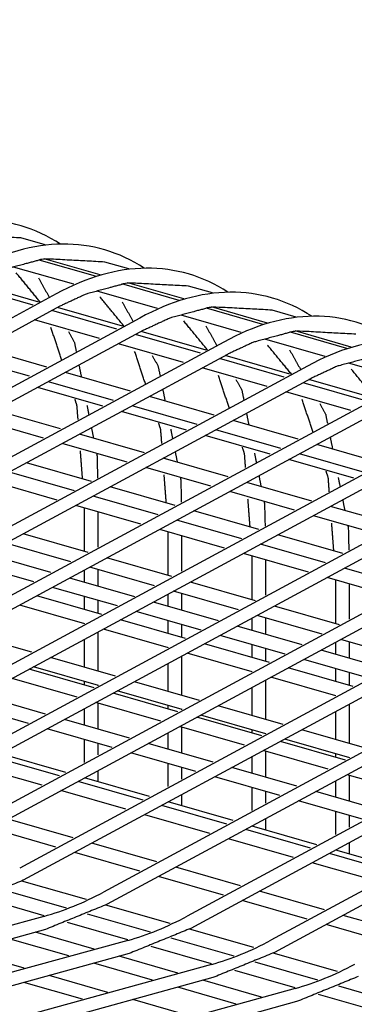
# Model space of a CAD drawing. Extents: x -9 to 141, y -7 to 181.
# Drawn here: x 47 to 49, y 95 to 100 of the extents above; entities that cross this region are included whole.
import ezdxf

# ---------------------------------------------------------------- set-up
doc = ezdxf.new("R2010")
doc.units = 0
doc.header["$LTSCALE"] = 5.3333
doc.header["$MEASUREMENT"] = 0
doc.layers.get('0').update_dxf_attribs({"linetype": 'CONTINUOUS'})
doc.layers.add('1', color=7, linetype='CONTINUOUS')

msp = doc.modelspace()

# ---------------------------------------------------------------- linework, layer by layer
msp.add_circle((48.70588, 88.77009), 15.84926)
at = {"layer": '1', "extrusion": (0, 0.939693, 0.34202)}
for p, q in [((47.41128, 98.98359, 32.5245), (47.27389, 99.02302, 32.5245)), ((47.57546, 98.75877, 32.5245), (47.23159, 98.85746, 32.5245)), ((47.69895, 98.80448, 32.5245), (47.37778, 98.89665, 32.5245)), ((47.72523, 98.81234, 32.5245), (47.40553, 98.90409, 32.5245)), ((47.88929, 98.8464, 32.5245), (47.7519, 98.88583, 32.5245)), ((47.34301, 98.63977, 32.5245), (46.9722, 98.74619, 32.5245)), ((47.3754, 98.65726, 32.5245), (47.00459, 98.76368, 32.5245)), ((48.17696, 98.6673, 32.5245), (47.84927, 98.76134, 32.5245)), ((48.20324, 98.67516, 32.5245), (47.88354, 98.76691, 32.5245)), ((48.3673, 98.70922, 32.5245), (48.22991, 98.74865, 32.5245)), ((47.47513, 98.70358, 32.5245), (43.44256, 96.52648, 32.5245)), ((48.05348, 98.62159, 32.5245), (47.70961, 98.72027, 32.5245)), ((47.49591, 98.63368, 32.5245), (43.46335, 96.45658, 32.5245)), ((48.68125, 98.53797, 32.5245), (48.36155, 98.62972, 32.5245)), ((47.82102, 98.50259, 32.5245), (47.45021, 98.60901, 32.5245)), ((47.85341, 98.52008, 32.5245), (47.4826, 98.6265, 32.5245)), ((48.53149, 98.4844, 32.5245), (48.18762, 98.58309, 32.5245)), ((48.65497, 98.53011, 32.5245), (48.33381, 98.62228, 32.5245)), ((48.84531, 98.57204, 32.5245), (48.70793, 98.61146, 32.5245)), ((47.95314, 98.56639, 32.5245), (43.92058, 96.3893, 32.5245)), ((47.72288, 98.44961, 32.5245), (47.35207, 98.55603, 32.5245)), ((47.97392, 98.4965, 32.5245), (43.94136, 96.3194, 32.5245)), ((48.29903, 98.36541, 32.5245), (47.92822, 98.47182, 32.5245)), ((48.33142, 98.38289, 32.5245), (47.96061, 98.48931, 32.5245)), ((49.13298, 98.39293, 32.5245), (48.81182, 98.4851, 32.5245)), ((49.15926, 98.40079, 32.5245), (48.83956, 98.49254, 32.5245)), ((48.43115, 98.42921, 32.5245), (44.39859, 96.25211, 32.5245)), ((48.20089, 98.31242, 32.5245), (47.83008, 98.41884, 32.5245)), ((49.0095, 98.34722, 32.5245), (48.66563, 98.44591, 32.5245)), ((48.45194, 98.35931, 32.5245), (44.41938, 96.18222, 32.5245)), ((47.42155, 98.28693, 32.5245), (47.05074, 98.39334, 32.5245)), ((48.80943, 98.24571, 32.5245), (48.43862, 98.35213, 32.5245)), ((48.90916, 98.29203, 32.5245), (44.8766, 96.11493, 32.5245)), ((47.32341, 98.23394, 32.5245), (46.9526, 98.34036, 32.5245)), ((48.77704, 98.22822, 32.5245), (48.40623, 98.33464, 32.5245)), ((49.48751, 98.21003, 32.5245), (49.14364, 98.30872, 32.5245)), ((47.89956, 98.14974, 32.5245), (47.52875, 98.25616, 32.5245)), ((48.6789, 98.17524, 32.5245), (48.30809, 98.28166, 32.5245)), ((48.92995, 98.22213, 32.5245), (44.89739, 96.04503, 32.5245)), ((47.80142, 98.09676, 32.5245), (47.43061, 98.20318, 32.5245)), ((49.25505, 98.09104, 32.5245), (48.88424, 98.19746, 32.5245)), ((49.28745, 98.10853, 32.5245), (48.91664, 98.21494, 32.5245)), ((49.38717, 98.15484, 32.5245), (45.35461, 95.97774, 32.5245)), ((47.74045, 98.06384, 32.5245), (47.36964, 98.17026, 32.5245)), ((49.15692, 98.03805, 32.5245), (48.7861, 98.14447, 32.5245)), ((49.40796, 98.08495, 32.5245), (45.3754, 95.90785, 32.5245)), ((48.37758, 98.01256, 32.5245), (48.00677, 98.11898, 32.5245)), ((49.86518, 98.01766, 32.5245), (45.83262, 95.84056, 32.5245)), ((47.5001, 97.93408, 32.5245), (47.12929, 98.0405, 32.5245)), ((48.21846, 97.92665, 32.5245), (47.84765, 98.03307, 32.5245)), ((48.27944, 97.95957, 32.5245), (47.90863, 98.06599, 32.5245)), ((47.40196, 97.88109, 32.5245), (47.03115, 97.98751, 32.5245)), ((48.85559, 97.87537, 32.5245), (48.48478, 97.98179, 32.5245)), ((49.88597, 97.94776, 32.5245), (45.85341, 95.77066, 32.5245)), ((47.97811, 97.79689, 32.5245), (47.6073, 97.90331, 32.5245)), ((48.75745, 97.82239, 32.5245), (48.38664, 97.92881, 32.5245)), ((50.3432, 97.88047, 32.5245), (46.31063, 95.70337, 32.5245)), ((47.87997, 97.74391, 32.5245), (47.50916, 97.85033, 32.5245)), ((48.69647, 97.78947, 32.5245), (48.32566, 97.89589, 32.5245)), ((49.3336, 97.73819, 32.5245), (48.96279, 97.84461, 32.5245)), ((50.36398, 97.81058, 32.5245), (46.33142, 95.63348, 32.5245)), ((49.23546, 97.68521, 32.5245), (48.86465, 97.79162, 32.5245)), ((50.82121, 97.74329, 32.5245), (46.78865, 95.56619, 32.5245)), ((47.6763, 97.63395, 32.5245), (47.30549, 97.74037, 32.5245)), ((48.45612, 97.65971, 32.5245), (48.08531, 97.76613, 32.5245)), ((49.17448, 97.65229, 32.5245), (48.80367, 97.7587, 32.5245)), ((47.57864, 97.58123, 32.5245), (47.20783, 97.68765, 32.5245)), ((48.35798, 97.60673, 32.5245), (47.98717, 97.71314, 32.5245)), ((50.84199, 97.67339, 32.5245), (46.80944, 95.4963, 32.5245)), ((47.4805, 97.52824, 32.5245), (47.10969, 97.63466, 32.5245)), ((48.93413, 97.52252, 32.5245), (48.56332, 97.62894, 32.5245)), ((51.29922, 97.60611, 32.5245), (47.26666, 95.42901, 32.5245)), ((48.15431, 97.49677, 32.5245), (47.7835, 97.60319, 32.5245)), ((48.83599, 97.46954, 32.5245), (48.46518, 97.57596, 32.5245)), ((51.32001, 97.53621, 32.5245), (47.28745, 95.35911, 32.5245)), ((48.05665, 97.44404, 32.5245), (47.68584, 97.55046, 32.5245)), ((47.95851, 97.39106, 32.5245), (47.5877, 97.49748, 32.5245)), ((47.6369, 97.2342, 32.5245), (47.6369, 97.48336, 32.5245)), ((47.7149, 97.25954, 32.5245), (47.7149, 97.46098, 32.5245)), ((51.77723, 97.46892, 32.5245), (47.74467, 95.29182, 32.5245)), ((48.63233, 97.35959, 32.5245), (48.26152, 97.466, 32.5245)), ((49.41214, 97.38534, 32.5245), (49.04133, 97.49176, 32.5245)), ((51.79802, 97.39903, 32.5245), (47.76546, 95.22193, 32.5245)), ((48.53466, 97.30686, 32.5245), (48.16385, 97.41328, 32.5245)), ((49.314, 97.33236, 32.5245), (48.94319, 97.43878, 32.5245)), ((48.43652, 97.25388, 32.5245), (48.06571, 97.36029, 32.5245)), ((48.11491, 97.09702, 32.5245), (48.11491, 97.34618, 32.5245)), ((47.55905, 97.1754, 32.5245), (47.18823, 97.28181, 32.5245)), ((47.65718, 97.22838, 32.5245), (47.28637, 97.3348, 32.5245)), ((48.19291, 97.12235, 32.5245), (48.19291, 97.32379, 32.5245)), ((52.25524, 97.33174, 32.5245), (48.22268, 95.15464, 32.5245)), ((49.11034, 97.2224, 32.5245), (48.73953, 97.32882, 32.5245)), ((52.27603, 97.26184, 32.5245), (48.24347, 95.08474, 32.5245)), ((49.01268, 97.16968, 32.5245), (48.64187, 97.27609, 32.5245)), ((47.4452, 97.11393, 32.5245), (47.07439, 97.22035, 32.5245)), ((48.1352, 97.0912, 32.5245), (47.76439, 97.19761, 32.5245)), ((48.91454, 97.11669, 32.5245), (48.54373, 97.22311, 32.5245)), ((48.59292, 96.95983, 32.5245), (48.59292, 97.20899, 32.5245)), ((48.67092, 96.98517, 32.5245), (48.67092, 97.18661, 32.5245)), ((52.73325, 97.19455, 32.5245), (48.70069, 95.01745, 32.5245)), ((47.34706, 97.06095, 32.5245), (46.97625, 97.16737, 32.5245)), ((47.6369, 97.05892, 32.5245), (47.6369, 97.12878, 32.5245)), ((48.03706, 97.03821, 32.5245), (47.66625, 97.14463, 32.5245)), ((47.7149, 97.03653, 32.5245), (47.7149, 97.13067, 32.5245)), ((52.75404, 97.12466, 32.5245), (48.72148, 94.94756, 32.5245)), ((49.49069, 97.03249, 32.5245), (49.11988, 97.13891, 32.5245)), ((47.92321, 96.97675, 32.5245), (47.5524, 97.08317, 32.5245)), ((48.61321, 96.95401, 32.5245), (48.2424, 97.06043, 32.5245)), ((49.39255, 96.97951, 32.5245), (49.02174, 97.08593, 32.5245)), ((49.07093, 96.82265, 32.5245), (49.07093, 97.07181, 32.5245)), ((47.82507, 96.92377, 32.5245), (47.45426, 97.03018, 32.5245)), ((48.51507, 96.90103, 32.5245), (48.14426, 97.00745, 32.5245)), ((49.14893, 96.84798, 32.5245), (49.14893, 97.04942, 32.5245)), ((47.73573, 96.87553, 32.5245), (47.36492, 96.98195, 32.5245)), ((47.6369, 96.90389, 32.5245), (47.6369, 96.97777, 32.5245)), ((47.7149, 96.88151, 32.5245), (47.7149, 96.95539, 32.5245)), ((48.40122, 96.83957, 32.5245), (48.03041, 96.94598, 32.5245)), ((48.11491, 96.92174, 32.5245), (48.11491, 96.9916, 32.5245)), ((48.19291, 96.89935, 32.5245), (48.19291, 96.99348, 32.5245)), ((47.63759, 96.82255, 32.5245), (47.26678, 96.92897, 32.5245)), ((48.30309, 96.78658, 32.5245), (47.93227, 96.893, 32.5245)), ((49.09122, 96.81683, 32.5245), (48.72041, 96.92325, 32.5245)), ((48.21374, 96.73835, 32.5245), (47.84293, 96.84477, 32.5245)), ((48.11491, 96.76671, 32.5245), (48.11491, 96.84059, 32.5245)), ((48.59292, 96.78455, 32.5245), (48.59292, 96.85442, 32.5245)), ((48.99308, 96.76384, 32.5245), (48.62227, 96.87026, 32.5245)), ((48.67092, 96.76217, 32.5245), (48.67092, 96.8563, 32.5245)), ((47.6369, 96.82217, 32.5245), (47.6369, 96.82275, 32.5245)), ((47.7149, 96.5512, 32.5245), (47.7149, 96.77564, 32.5245)), ((48.1156, 96.68536, 32.5245), (47.74479, 96.79178, 32.5245)), ((48.19291, 96.74433, 32.5245), (48.19291, 96.8182, 32.5245)), ((48.87924, 96.70238, 32.5245), (48.50843, 96.8088, 32.5245)), ((47.33626, 96.65987, 32.5245), (46.96545, 96.76628, 32.5245)), ((47.6369, 96.57359, 32.5245), (47.6369, 96.73353, 32.5245)), ((48.7811, 96.6494, 32.5245), (48.41029, 96.75582, 32.5245)), ((49.47109, 96.62666, 32.5245), (49.10028, 96.73308, 32.5245)), ((49.14893, 96.62498, 32.5245), (49.14893, 96.71912, 32.5245)), ((48.11491, 96.68499, 32.5245), (48.11491, 96.68556, 32.5245)), ((48.69175, 96.60116, 32.5245), (48.32094, 96.70758, 32.5245)), ((48.59292, 96.62953, 32.5245), (48.59292, 96.7034, 32.5245)), ((48.67092, 96.60714, 32.5245), (48.67092, 96.68102, 32.5245)), ((49.35725, 96.5652, 32.5245), (48.98644, 96.67162, 32.5245)), ((49.07093, 96.64737, 32.5245), (49.07093, 96.71723, 32.5245)), ((47.81427, 96.52268, 32.5245), (47.44346, 96.6291, 32.5245)), ((48.19291, 96.41402, 32.5245), (48.19291, 96.63846, 32.5245)), ((48.59361, 96.54818, 32.5245), (48.2228, 96.6546, 32.5245)), ((49.25911, 96.51221, 32.5245), (48.8883, 96.61863, 32.5245)), ((47.69208, 96.45671, 32.5245), (47.32127, 96.56313, 32.5245)), ((47.71613, 96.4697, 32.5245), (47.34532, 96.57612, 32.5245)), ((48.11491, 96.4364, 32.5245), (48.11491, 96.59635, 32.5245)), ((49.16976, 96.46398, 32.5245), (48.79895, 96.5704, 32.5245)), ((49.07093, 96.49234, 32.5245), (49.07093, 96.56622, 32.5245)), ((47.59394, 96.40373, 32.5245), (47.22313, 96.51015, 32.5245)), ((48.59292, 96.5478, 32.5245), (48.59292, 96.54838, 32.5245)), ((48.67092, 96.27683, 32.5245), (48.67092, 96.50127, 32.5245)), ((49.07162, 96.41099, 32.5245), (48.70081, 96.51741, 32.5245)), ((49.14893, 96.46996, 32.5245), (49.14893, 96.54383, 32.5245)), ((47.6369, 96.47255, 32.5245), (47.6369, 96.49244, 32.5245)), ((47.7149, 96.46903, 32.5245), (47.7149, 96.47005, 32.5245)), ((48.19415, 96.33251, 32.5245), (47.82333, 96.43893, 32.5245)), ((48.29228, 96.3855, 32.5245), (47.92147, 96.49192, 32.5245)), ((48.59292, 96.29922, 32.5245), (48.59292, 96.45916, 32.5245)), ((47.41481, 96.30702, 32.5245), (47.044, 96.41344, 32.5245)), ((48.17009, 96.31953, 32.5245), (47.79928, 96.42595, 32.5245)), ((49.07093, 96.41062, 32.5245), (49.07093, 96.41119, 32.5245)), ((47.31667, 96.25403, 32.5245), (46.94586, 96.36045, 32.5245)), ((47.6369, 96.24328, 32.5245), (47.6369, 96.33828, 32.5245)), ((48.07195, 96.26655, 32.5245), (47.70114, 96.37296, 32.5245)), ((47.7149, 96.22089, 32.5245), (47.7149, 96.36902, 32.5245)), ((48.11491, 96.33537, 32.5245), (48.11491, 96.35525, 32.5245)), ((48.19291, 96.33185, 32.5245), (48.19291, 96.33287, 32.5245)), ((48.7703, 96.24831, 32.5245), (48.39949, 96.35473, 32.5245)), ((49.14893, 96.13965, 32.5245), (49.14893, 96.36409, 32.5245)), ((47.89282, 96.16983, 32.5245), (47.52201, 96.27625, 32.5245)), ((48.64811, 96.18235, 32.5245), (48.2773, 96.28876, 32.5245)), ((48.67216, 96.19533, 32.5245), (48.30135, 96.30175, 32.5245)), ((49.07093, 96.16204, 32.5245), (49.07093, 96.32198, 32.5245)), ((47.79468, 96.11685, 32.5245), (47.42387, 96.22327, 32.5245)), ((48.54997, 96.12936, 32.5245), (48.17916, 96.23578, 32.5245)), ((48.19291, 96.08371, 32.5245), (48.19291, 96.23183, 32.5245)), ((48.59292, 96.19818, 32.5245), (48.59292, 96.21807, 32.5245)), ((49.24831, 96.11113, 32.5245), (48.8775, 96.21755, 32.5245)), ((47.6369, 96.03167, 32.5245), (47.6369, 96.16213, 32.5245)), ((48.11491, 96.1061, 32.5245), (48.11491, 96.20109, 32.5245)), ((48.67092, 96.19466, 32.5245), (48.67092, 96.19569, 32.5245)), ((49.15017, 96.05815, 32.5245), (48.77936, 96.16456, 32.5245)), ((47.7149, 96.07378, 32.5245), (47.7149, 96.13975, 32.5245)), ((48.37083, 96.03265, 32.5245), (48.00002, 96.13907, 32.5245)), ((49.12612, 96.04516, 32.5245), (48.75531, 96.15158, 32.5245)), ((47.49335, 95.95417, 32.5245), (47.12254, 96.06059, 32.5245)), ((47.52953, 95.9737, 32.5245), (47.15872, 96.08012, 32.5245)), ((48.27269, 95.97967, 32.5245), (47.90188, 96.08608, 32.5245)), ((48.59292, 95.96891, 32.5245), (48.59292, 96.06391, 32.5245)), ((49.02798, 95.99218, 32.5245), (48.65717, 96.0986, 32.5245)), ((48.67092, 95.94653, 32.5245), (48.67092, 96.09465, 32.5245)), ((49.07093, 96.061, 32.5245), (49.07093, 96.08089, 32.5245)), ((49.14893, 96.05748, 32.5245), (49.14893, 96.0585, 32.5245)), ((47.39521, 95.90119, 32.5245), (47.0244, 96.0076, 32.5245)), ((48.11491, 95.89448, 32.5245), (48.11491, 96.02495, 32.5245)), ((48.19291, 95.93659, 32.5245), (48.19291, 96.00256, 32.5245)), ((48.84884, 95.89547, 32.5245), (48.47803, 96.00188, 32.5245)), ((48.00754, 95.83652, 32.5245), (47.63673, 95.94294, 32.5245)), ((47.6369, 95.94289, 32.5245), (47.6369, 95.94303, 32.5245)), ((47.7149, 95.92051, 32.5245), (47.7149, 95.98514, 32.5245)), ((48.7507, 95.84248, 32.5245), (48.37989, 95.9489, 32.5245)), ((49.50599, 95.85499, 32.5245), (49.13518, 95.96141, 32.5245)), ((49.14893, 95.80934, 32.5245), (49.14893, 95.95747, 32.5245)), ((47.97136, 95.81698, 32.5245), (47.60055, 95.9234, 32.5245)), ((48.59292, 95.7573, 32.5245), (48.59292, 95.88776, 32.5245)), ((49.07093, 95.83173, 32.5245), (49.07093, 95.92673, 32.5245)), ((47.87322, 95.764, 32.5245), (47.50241, 95.87042, 32.5245)), ((48.19291, 95.78332, 32.5245), (48.19291, 95.84795, 32.5245)), ((48.67092, 95.79941, 32.5245), (48.67092, 95.86538, 32.5245)), ((49.32685, 95.75828, 32.5245), (48.95604, 95.8647, 32.5245)), ((48.44937, 95.6798, 32.5245), (48.07856, 95.78622, 32.5245)), ((48.48556, 95.69933, 32.5245), (48.11475, 95.80575, 32.5245)), ((48.11491, 95.80571, 32.5245), (48.11491, 95.80584, 32.5245)), ((49.22871, 95.7053, 32.5245), (48.8579, 95.81172, 32.5245)), ((48.35123, 95.62682, 32.5245), (47.98042, 95.73324, 32.5245)), ((48.67092, 95.64614, 32.5245), (48.67092, 95.71077, 32.5245)), ((49.07093, 95.62011, 32.5245), (49.07093, 95.75058, 32.5245)), ((49.14893, 95.66222, 32.5245), (49.14893, 95.72819, 32.5245)), ((47.47375, 95.54834, 32.5245), (47.10294, 95.65475, 32.5245)), ((47.57189, 95.60132, 32.5245), (47.20108, 95.70774, 32.5245)), ((48.96357, 95.56215, 32.5245), (48.59276, 95.66857, 32.5245)), ((48.59292, 95.66852, 32.5245), (48.59292, 95.66866, 32.5245)), ((48.82925, 95.48963, 32.5245), (48.45843, 95.59605, 32.5245)), ((48.92738, 95.54262, 32.5245), (48.55657, 95.64903, 32.5245)), ((48.04991, 95.46414, 32.5245), (47.6791, 95.57055, 32.5245)), ((49.14893, 95.50895, 32.5245), (49.14893, 95.57358, 32.5245)), ((47.95177, 95.41115, 32.5245), (47.58096, 95.51757, 32.5245)), ((49.4054, 95.40543, 32.5245), (49.03459, 95.51185, 32.5245)), ((49.44158, 95.42497, 32.5245), (49.07077, 95.53139, 32.5245)), ((49.07093, 95.53134, 32.5245), (49.07093, 95.53147, 32.5245)), ((48.52792, 95.32695, 32.5245), (48.15711, 95.43337, 32.5245)), ((49.30726, 95.35245, 32.5245), (48.93645, 95.45887, 32.5245)), ((48.42978, 95.27397, 32.5245), (48.05897, 95.38039, 32.5245)), ((47.64734, 95.24938, 32.5245), (47.27962, 95.35491, 32.5245)), ((47.53443, 95.20063, 32.5245), (47.17583, 95.30355, 32.5245)), ((49.00593, 95.18977, 32.5245), (48.63512, 95.29619, 32.5245)), ((47.40551, 95.15724, 32.5245), (47.06093, 95.25613, 32.5245)), ((48.12535, 95.1122, 32.5245), (47.75764, 95.21773, 32.5245)), ((48.90779, 95.13678, 32.5245), (48.53698, 95.2432, 32.5245)), ((47.40504, 95.15339, 32.5245), (43.37509, 94.04438, 32.5245)), ((48.01244, 95.06345, 32.5245), (47.65384, 95.16636, 32.5245)), ((49.48394, 95.05258, 32.5245), (49.11313, 95.159, 32.5245)), ((47.88352, 95.02005, 32.5245), (47.53894, 95.11894, 32.5245)), ((49.3858, 94.9996, 32.5245), (49.01499, 95.10602, 32.5245)), ((47.41313, 95.07837, 32.5245), (43.38432, 93.96967, 32.5245)), ((47.69087, 94.96697, 32.5245), (47.35676, 95.06285, 32.5245)), ((48.60336, 94.97501, 32.5245), (48.23565, 95.08054, 32.5245)), ((47.88305, 95.0162, 32.5245), (43.8531, 93.90719, 32.5245)), ((47.54652, 94.92725, 32.5245), (47.21242, 95.02313, 32.5245)), ((48.36153, 94.88287, 32.5245), (48.01695, 94.98176, 32.5245)), ((48.49045, 94.92627, 32.5245), (48.13185, 95.02918, 32.5245)), ((47.89114, 94.94118, 32.5245), (43.86233, 93.83249, 32.5245)), ((47.29141, 94.85704, 32.5245), (46.9573, 94.95292, 32.5245)), ((48.16888, 94.82978, 32.5245), (47.83477, 94.92567, 32.5245)), ((49.08137, 94.83783, 32.5245), (48.71366, 94.94336, 32.5245)), ((48.36106, 94.87902, 32.5245), (44.33111, 93.77001, 32.5245)), ((48.02454, 94.79006, 32.5245), (47.69043, 94.88595, 32.5245)), ((48.96847, 94.78908, 32.5245), (48.60987, 94.892, 32.5245)), ((47.76942, 94.71985, 32.5245), (47.43531, 94.81574, 32.5245)), ((48.83954, 94.74568, 32.5245), (48.49497, 94.84457, 32.5245)), ((48.36915, 94.804, 32.5245), (44.34034, 93.6953, 32.5245)), ((47.62507, 94.68013, 32.5245), (47.29096, 94.77602, 32.5245)), ((48.64689, 94.6926, 32.5245), (48.31278, 94.78849, 32.5245)), ((49.44648, 94.6519, 32.5245), (49.08788, 94.75481, 32.5245)), ((48.83908, 94.74184, 32.5245), (44.80913, 93.63283, 32.5245)), ((48.50255, 94.65288, 32.5245), (48.16844, 94.74876, 32.5245)), ((49.31756, 94.6085, 32.5245), (48.97298, 94.70739, 32.5245)), ((48.84716, 94.66681, 32.5245), (44.81835, 93.55812, 32.5245)), ((48.24743, 94.58267, 32.5245), (47.91332, 94.67856, 32.5245))]:
    msp.add_line(p, q, dxfattribs=at)
at = {"layer": '1'}
msp.add_arc((17.2309, -9.81323), 108.27322, 71.1848975, 77.4731651, dxfattribs=at)
for centre, major_axis, ratio, start_param, end_param in [((46.65637, 96.81608, 32.5245), (0.59484, 2.28245), 0.5877908, -0.1947137, 0.5110049), ((47.13438, 96.67889, 32.5245), (0.59484, 2.28245), 0.5877908, -0.1947137, 0.5110049), ((47.61239, 96.54171, 32.5245), (0.59484, 2.28245), 0.5877908, -0.1947137, 0.5110049), ((48.09041, 96.40453, 32.5245), (0.59484, 2.28245), 0.5877908, -0.1947137, 0.5110049), ((48.56842, 96.26734, 32.5245), (0.59484, 2.28245), 0.5877908, -0.1947137, 0.5110049), ((49.04643, 96.13016, 32.5245), (0.59484, 2.28245), 0.5877908, -0.1947137, 0.5110049), ((47.57485, 97.96342, 32.5245), (-0.80788, -2.81502), 0.6040228, 0.3532255, 0.5338848), ((48.05286, 97.82623, 32.5245), (-0.80788, -2.81502), 0.6040228, 0.3532255, 0.5338848), ((48.53088, 97.68905, 32.5245), (-0.80788, -2.81502), 0.6040228, 0.3532255, 0.5338848), ((49.00889, 97.55186, 32.5245), (-0.80788, -2.81502), 0.6040228, 0.3532255, 0.5338848)]:
    msp.add_ellipse(centre, major_axis=major_axis, ratio=ratio, start_param=start_param, end_param=end_param, dxfattribs=at)
for points, knots in [([(47.27389, 99.02302, 32.5245), (46.92751, 99.04127, 32.5245), (46.68895, 98.97731, 32.5245), (46.53989, 98.90805, 32.5245)], [4.2047472, 4.2047472, 4.5973535, 5.8249803, 6.2023587, 6.2023587]), ([(47.7519, 98.88583, 32.5245), (47.40553, 98.90409, 32.5245), (47.16696, 98.84013, 32.5245), (47.0179, 98.77087, 32.5245)], [4.2047472, 4.2047472, 4.5973535, 5.8249803, 6.2023587, 6.2023587]), ([(48.22991, 98.74865, 32.5245), (47.88354, 98.76691, 32.5245), (47.64497, 98.70294, 32.5245), (47.49591, 98.63368, 32.5245)], [4.2047472, 4.2047472, 4.5973535, 5.8249803, 6.2023587, 6.2023587]), ([(48.70793, 98.61146, 32.5245), (48.36155, 98.62972, 32.5245), (48.12298, 98.56576, 32.5245), (47.97392, 98.4965, 32.5245)], [4.2047472, 4.2047472, 4.5973535, 5.8249803, 6.2023587, 6.2023587]), ([(47.54511, 98.48947, 32.5245), (47.57864, 98.42966, 32.5245), (47.58943, 98.37553, 32.5245)], [4.51181195, 4.51181195, 4.66065356, 4.76357659, 4.76357659]), ([(49.18594, 98.47428, 32.5245), (48.83956, 98.49254, 32.5245), (48.60099, 98.42858, 32.5245), (48.45194, 98.35931, 32.5245)], [4.2047472, 4.2047472, 4.5973535, 5.8249803, 6.2023587, 6.2023587]), ([(48.02312, 98.35229, 32.5245), (48.05665, 98.29247, 32.5245), (48.06745, 98.23835, 32.5245)], [4.51181195, 4.51181195, 4.66065356, 4.76357659, 4.76357659]), ([(49.66395, 98.3371, 32.5245), (49.31757, 98.35535, 32.5245), (49.079, 98.29139, 32.5245), (48.92995, 98.22213, 32.5245)], [4.2047472, 4.2047472, 4.5973535, 5.8249803, 6.2023587, 6.2023587]), ([(48.50113, 98.2151, 32.5245), (48.53467, 98.15529, 32.5245), (48.54546, 98.10116, 32.5245)], [4.51181195, 4.51181195, 4.66065356, 4.76357659, 4.76357659]), ([(47.59993, 97.98721, 32.5245), (47.59381, 98.06803, 32.5245), (47.58177, 98.10398, 32.5245)], [0.86597702, 0.86597702, 1.00923196, 1.08567718, 1.08567718]), ([(48.97914, 98.07792, 32.5245), (49.01268, 98.0181, 32.5245), (49.02347, 97.96398, 32.5245)], [4.51181195, 4.51181195, 4.66065356, 4.76357659, 4.76357659]), ([(48.07794, 97.85002, 32.5245), (48.07182, 97.93085, 32.5245), (48.05978, 97.9668, 32.5245)], [0.86597702, 0.86597702, 1.00923196, 1.08567718, 1.08567718]), ([(47.70568, 97.79252, 32.5245), (47.70813, 97.78024, 32.5245), (47.71117, 97.65306, 32.5245)], [5.87220739, 5.87220739, 5.89554654, 6.11433532, 6.11433532]), ([(48.55595, 97.71284, 32.5245), (48.54984, 97.79366, 32.5245), (48.53779, 97.82962, 32.5245)], [0.86597702, 0.86597702, 1.00923196, 1.08567718, 1.08567718]), ([(49.03396, 97.57565, 32.5245), (49.02785, 97.65648, 32.5245), (49.0158, 97.69243, 32.5245)], [0.86597702, 0.86597702, 1.00923196, 1.08567718, 1.08567718]), ([(48.18369, 97.65533, 32.5245), (48.18614, 97.64306, 32.5245), (48.18919, 97.51587, 32.5245)], [5.87220739, 5.87220739, 5.89554654, 6.11433532, 6.11433532]), ([(48.6617, 97.51815, 32.5245), (48.66415, 97.50587, 32.5245), (48.6672, 97.37869, 32.5245)], [5.87220739, 5.87220739, 5.89554654, 6.11433532, 6.11433532]), ([(49.13972, 97.38096, 32.5245), (49.14216, 97.36869, 32.5245), (49.14521, 97.2415, 32.5245)], [5.87220739, 5.87220739, 5.89554654, 6.11433532, 6.11433532])]:
    msp.add_open_spline(points, degree=1, knots=knots, dxfattribs=at)
for points in [[(47.38355, 98.65753, 32.5245), (47.24693, 98.8241, 32.5245)], [(47.37314, 98.79621, 32.5245), (47.4367, 98.68283, 32.5245)], [(47.86156, 98.52035, 32.5245), (47.72495, 98.68691, 32.5245)], [(47.85115, 98.65903, 32.5245), (47.91471, 98.54565, 32.5245)], [(48.33957, 98.38317, 32.5245), (48.20296, 98.54973, 32.5245)], [(48.32916, 98.52184, 32.5245), (48.39272, 98.40847, 32.5245)], [(47.50796, 98.32432, 32.5245), (47.44486, 98.5127, 32.5245)], [(48.81758, 98.24598, 32.5245), (48.68097, 98.41254, 32.5245)], [(47.98598, 98.18713, 32.5245), (47.92287, 98.37552, 32.5245)], [(48.80717, 98.38466, 32.5245), (48.87074, 98.27128, 32.5245)], [(47.60575, 98.29371, 32.5245), (47.61836, 98.23044, 32.5245)], [(48.46399, 98.04995, 32.5245), (48.40088, 98.23834, 32.5245)], [(49.2956, 98.1088, 32.5245), (49.15898, 98.27536, 32.5245)], [(48.08376, 98.15652, 32.5245), (48.09638, 98.09326, 32.5245)], [(47.65055, 98.06901, 32.5245), (47.6609, 98.01712, 32.5245)], [(48.942, 97.91276, 32.5245), (48.87889, 98.10115, 32.5245)], [(48.56177, 98.01934, 32.5245), (48.57439, 97.95607, 32.5245)], [(47.67664, 97.93818, 32.5245), (47.68822, 97.88009, 32.5245)], [(48.12856, 97.93183, 32.5245), (48.13891, 97.87994, 32.5245)], [(49.03978, 97.88216, 32.5245), (49.0524, 97.81889, 32.5245)], [(47.62555, 97.64852, 32.5245), (47.61345, 97.80844, 32.5245)], [(48.15465, 97.801, 32.5245), (48.16623, 97.7429, 32.5245)], [(48.60657, 97.79464, 32.5245), (48.61692, 97.74275, 32.5245)], [(48.10357, 97.51133, 32.5245), (48.09147, 97.67126, 32.5245)], [(48.63266, 97.66381, 32.5245), (48.64424, 97.60572, 32.5245)], [(49.08459, 97.65746, 32.5245), (49.09493, 97.60557, 32.5245)], [(48.58158, 97.37415, 32.5245), (48.56948, 97.53407, 32.5245)], [(49.11067, 97.52663, 32.5245), (49.12226, 97.46854, 32.5245)], [(49.05959, 97.23697, 32.5245), (49.04749, 97.39689, 32.5245)], [(47.28745, 95.35911, 32.5245), (46.93512, 95.21555, 32.5245)], [(47.76546, 95.22193, 32.5245), (47.41313, 95.07837, 32.5245)], [(48.24347, 95.08474, 32.5245), (47.89114, 94.94118, 32.5245)], [(48.72148, 94.94756, 32.5245), (48.36915, 94.804, 32.5245)], [(49.1995, 94.81038, 32.5245), (48.84716, 94.66681, 32.5245)]]:
    msp.add_open_spline(points, degree=1, dxfattribs=at)

doc.saveas('drawing.dxf')
